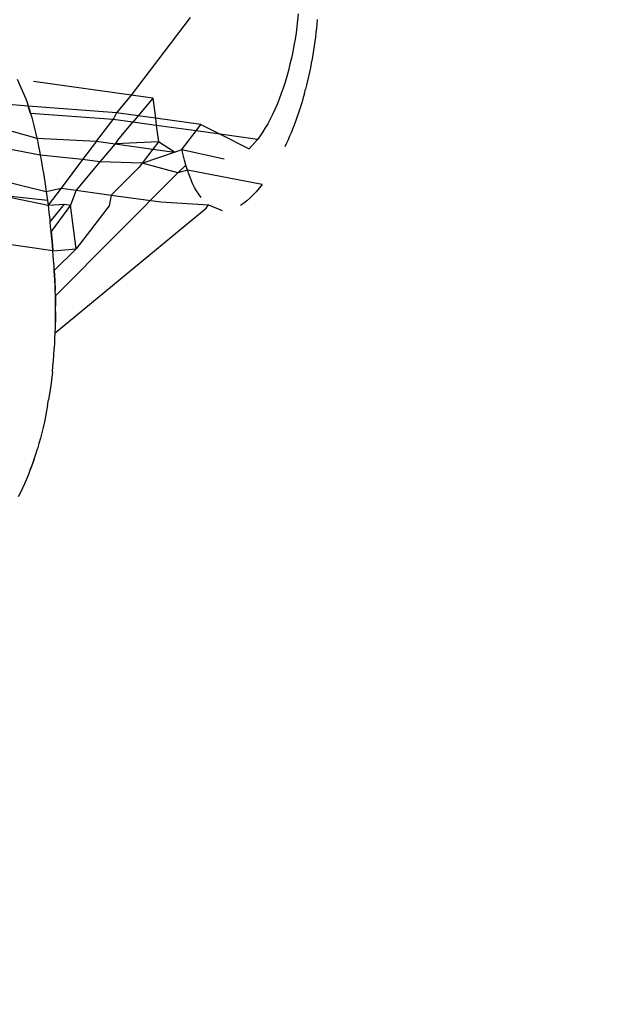
# Model space of a CAD drawing. Units: millimetres. Extents: x -539 to 1948, y -23 to 1517.
# Drawn here: x 673 to 673, y 611 to 612 of the extents above; entities that cross this region are included whole.
import ezdxf

# ---------------------------------------------------------------- set-up
doc = ezdxf.new("R2010")
doc.units = ezdxf.units.MM
doc.header["$LTSCALE"] = 45
doc.header["$PDSIZE"] = -1
doc.layers.add('VP-DIM', color=7, linetype='Continuous')
doc.layers.add('VP-EQ', color=7, linetype='Continuous', true_color=0x8a3492)
doc.dimstyles.get("Standard").update_dxf_attribs({"dimtxt": 14, "dimasz": 20, "dimexe": 20, "dimexo": 50, "dimgap": 20, "dimtad": 0, "dimdec": 0, "dimzin": 0, "dimdsep": 46, "dimtxsty": 'Standard', "dimcen": -0.09, "dimadec": 0, "dimazin": 0, "dimtfac": 1, "dimtdec": 4, "dimtofl": 0, "dimtmove": 0, "dimatfit": 3, "dimfxl": 70, "dimfxlon": 1, "dimtolj": 1, "dimtzin": 0, "dimarcsym": 0})

# ---------------------------------------------------------------- blocks, each defined once
blk = doc.blocks.new('*D1267')
at = {"layer": 'Defpoints', "color": 0}
for p in [(1530.76674, 1394.87007), (212.73771, 717.60075), (1530.76674, 218.71167)]:
    blk.add_point(p, dxfattribs=at)
at = {"layer": 'VP-DIM', "color": 0, "lineweight": -2}
for p, q in [((212.73771, 1324.87007), (212.73771, 1414.87007)), ((1530.76674, 1324.87007), (1530.76674, 1414.87007)), ((232.73771, 1394.87007), (829.58556, 1394.87007)), ((1510.76674, 1394.87007), (913.9189, 1394.87007))]:
    blk.add_line(p, q, dxfattribs=at)
at = {"layer": 'VP-DIM', "color": 0}
for points in [[(232.73771, 1398.20341), (232.73771, 1391.53674), (212.73771, 1394.87007)], [(1510.76674, 1391.53674), (1510.76674, 1398.20341), (1530.76674, 1394.87007)]]:
    blk.add_solid(points, dxfattribs=at)
at = {"layer": 'VP-DIM', "color": 0, "insert": (871.75223, 1394.87007), "char_height": 14, "attachment_point": 5}
blk.add_mtext('\\A1;1320', dxfattribs=at)
blk = doc.blocks.new('*D1271')
at = {"layer": 'Defpoints', "color": 0}
for p in [(1702.92175, 1497.49616), (11.77196, 676.52195), (1702.92175, 147.63296)]:
    blk.add_point(p, dxfattribs=at)
at = {"layer": 'VP-DIM', "color": 0, "lineweight": -2}
for p, q in [((11.77196, 1427.49616), (11.77196, 1517.49616)), ((1702.92175, 1427.49616), (1702.92175, 1517.49616)), ((31.77196, 1497.49616), (829.98607, 1497.49616)), ((1682.92175, 1497.49616), (911.98607, 1497.49616))]:
    blk.add_line(p, q, dxfattribs=at)
at = {"layer": 'VP-DIM', "color": 0}
for points in [[(31.77196, 1500.82949), (31.77196, 1494.16283), (11.77196, 1497.49616)], [(1682.92175, 1494.16283), (1682.92175, 1500.82949), (1702.92175, 1497.49616)]]:
    blk.add_solid(points, dxfattribs=at)
at = {"layer": 'VP-DIM', "color": 0, "insert": (870.98607, 1497.49616), "char_height": 14, "attachment_point": 5}
blk.add_mtext('\\A1;1691', dxfattribs=at)
blk = doc.blocks.new('2505_')
at = {"color": 0}
for p, q in [((-198.68431, -29.11242), (-198.6847, -29.11671)), ((-198.75795, -29.11483), (-198.798, -29.16782)), ((-198.6847, -29.11671), (-198.68518, -29.12103)), ((-198.67156, -29.11922), (-198.67186, -29.12221)), ((-198.6713, -29.11624), (-198.67156, -29.11922)), ((-198.68576, -29.12536), (-198.68642, -29.12969)), ((-198.68518, -29.12103), (-198.68576, -29.12536)), ((-198.67219, -29.12519), (-198.67255, -29.12818)), ((-198.67186, -29.12221), (-198.67219, -29.12519)), ((-198.68642, -29.12969), (-198.68717, -29.134)), ((-198.67294, -29.13117), (-198.67336, -29.13416)), ((-198.67255, -29.12818), (-198.67294, -29.13117)), ((-198.688, -29.13829), (-198.68891, -29.14255)), ((-198.68717, -29.134), (-198.688, -29.13829)), ((-198.67381, -29.13715), (-198.67429, -29.14013)), ((-198.67336, -29.13416), (-198.67381, -29.13715)), ((-198.68891, -29.14255), (-198.6899, -29.14676)), ((-198.67535, -29.14611), (-198.67592, -29.14909)), ((-198.6748, -29.14312), (-198.67535, -29.14611)), ((-198.67429, -29.14013), (-198.6748, -29.14312)), ((-198.69095, -29.15091), (-198.69207, -29.15499)), ((-198.6899, -29.14676), (-198.69095, -29.15091)), ((-198.67653, -29.15207), (-198.67718, -29.15504)), ((-198.67592, -29.14909), (-198.67653, -29.15207)), ((-198.87578, -29.15702), (-198.8699, -29.17027)), ((-198.798, -29.16782), (-198.86475, -29.15855)), ((-198.69325, -29.15901), (-198.69451, -29.16294)), ((-198.69207, -29.15499), (-198.69325, -29.15901)), ((-198.67785, -29.15798), (-198.67855, -29.16089)), ((-198.67718, -29.15504), (-198.67785, -29.15798)), ((-198.69451, -29.16294), (-198.69583, -29.16678)), ((-198.68004, -29.16664), (-198.67928, -29.16378)), ((-198.67855, -29.16089), (-198.67928, -29.16378)), ((-198.8699, -29.17027), (-198.86902, -29.17271)), ((-198.86902, -29.17271), (-198.86818, -29.17521)), ((-198.798, -29.16782), (-198.8081, -29.17983)), ((-198.78337, -29.16986), (-198.798, -29.16782)), ((-198.78337, -29.16986), (-198.79336, -29.18188)), ((-198.78337, -29.16986), (-198.78159, -29.18351)), ((-198.69723, -29.17051), (-198.69869, -29.17415)), ((-198.69583, -29.16678), (-198.69723, -29.17051)), ((-198.68165, -29.17226), (-198.68249, -29.17502)), ((-198.68083, -29.16946), (-198.68165, -29.17226)), ((-198.68004, -29.16664), (-198.68083, -29.16946)), ((-198.86818, -29.17521), (-198.88449, -29.17401)), ((-198.86818, -29.17521), (-198.86736, -29.17778)), ((-198.8081, -29.17983), (-198.86818, -29.17521)), ((-198.86657, -29.1804), (-198.86818, -29.17521)), ((-198.86736, -29.17778), (-198.86657, -29.1804)), ((-198.70021, -29.17765), (-198.70178, -29.18102)), ((-198.69869, -29.17415), (-198.70021, -29.17765)), ((-198.68336, -29.17776), (-198.68426, -29.18045)), ((-198.68249, -29.17502), (-198.68336, -29.17776)), ((-198.86657, -29.1804), (-198.86581, -29.18308)), ((-198.81045, -29.1843), (-198.86657, -29.1804)), ((-198.86581, -29.18308), (-198.86508, -29.1858)), ((-198.86508, -29.1858), (-198.86437, -29.18856)), ((-198.82171, -29.19919), (-198.81045, -29.1843)), ((-198.8081, -29.17983), (-198.81045, -29.1843)), ((-198.79693, -29.18617), (-198.81045, -29.1843)), ((-198.79336, -29.18188), (-198.8081, -29.17983)), ((-198.80737, -29.19875), (-198.79693, -29.18617)), ((-198.79336, -29.18188), (-198.79693, -29.18617)), ((-198.78096, -29.18839), (-198.79693, -29.18617)), ((-198.78159, -29.18351), (-198.79336, -29.18188)), ((-198.7506, -29.18782), (-198.78159, -29.18351)), ((-198.78159, -29.18351), (-198.78096, -29.18839)), ((-198.70339, -29.18423), (-198.70504, -29.18727)), ((-198.70178, -29.18102), (-198.70339, -29.18423)), ((-198.68612, -29.18574), (-198.68709, -29.18832)), ((-198.68518, -29.18311), (-198.68612, -29.18574)), ((-198.68426, -29.18045), (-198.68518, -29.18311)), ((-198.88756, -29.19004), (-198.86238, -29.19703)), ((-198.86437, -29.18856), (-198.86369, -29.19135)), ((-198.86369, -29.19135), (-198.86302, -29.19418)), ((-198.78096, -29.18839), (-198.7795, -29.19956)), ((-198.75391, -29.19215), (-198.78096, -29.18839)), ((-198.76358, -29.20483), (-198.75391, -29.19215)), ((-198.75391, -29.19215), (-198.7506, -29.18782)), ((-198.73744, -29.19444), (-198.75391, -29.19215)), ((-198.7506, -29.18782), (-198.73744, -29.19444)), ((-198.70846, -29.19287), (-198.71022, -29.19546)), ((-198.70673, -29.19015), (-198.70846, -29.19287)), ((-198.70504, -29.18727), (-198.70673, -29.19015)), ((-198.68808, -29.19087), (-198.6891, -29.19337)), ((-198.68709, -29.18832), (-198.68808, -29.19087)), ((-198.86302, -29.19418), (-198.86238, -29.19703)), ((-198.86238, -29.19703), (-198.86176, -29.19992)), ((-198.86238, -29.19703), (-198.82171, -29.19919)), ((-198.82171, -29.19919), (-198.83114, -29.21168)), ((-198.82171, -29.19919), (-198.80909, -29.20094)), ((-198.80737, -29.19875), (-198.80909, -29.20094)), ((-198.7795, -29.19956), (-198.80909, -29.20094)), ((-198.7795, -29.19956), (-198.7833, -29.20452)), ((-198.76861, -29.20656), (-198.7795, -29.19956)), ((-198.73744, -29.19444), (-198.71767, -29.20438)), ((-198.712, -29.19797), (-198.73744, -29.19444)), ((-198.71767, -29.20438), (-198.712, -29.19797)), ((-198.71022, -29.19546), (-198.712, -29.19797)), ((-198.69119, -29.19826), (-198.69227, -29.20062)), ((-198.69013, -29.19584), (-198.69119, -29.19826)), ((-198.6891, -29.19337), (-198.69013, -29.19584)), ((-198.86002, -29.20877), (-198.88137, -29.20471)), ((-198.86176, -29.19992), (-198.86116, -29.20284)), ((-198.86116, -29.20284), (-198.86058, -29.20579)), ((-198.86058, -29.20579), (-198.86002, -29.20877)), ((-198.80909, -29.20094), (-198.81946, -29.21331)), ((-198.80909, -29.20094), (-198.7833, -29.20452)), ((-198.7833, -29.20452), (-198.79067, -29.21415)), ((-198.7833, -29.20452), (-198.76861, -29.20656)), ((-198.76861, -29.20656), (-198.76358, -29.20483)), ((-198.76271, -29.20851), (-198.76358, -29.20483)), ((-198.76358, -29.20483), (-198.73463, -29.21128)), ((-198.69227, -29.20062), (-198.69336, -29.20294)), ((-198.86002, -29.20877), (-198.85947, -29.21177)), ((-198.83114, -29.21168), (-198.86002, -29.20877)), ((-198.85947, -29.21177), (-198.85894, -29.2148)), ((-198.83114, -29.21168), (-198.84584, -29.23112)), ((-198.81946, -29.21331), (-198.83114, -29.21168)), ((-198.79067, -29.21415), (-198.76861, -29.20656)), ((-198.7618, -29.21211), (-198.76271, -29.20851)), ((-198.76083, -29.21561), (-198.7618, -29.21211)), ((-198.85894, -29.2148), (-198.85843, -29.21785)), ((-198.85843, -29.21785), (-198.85792, -29.22092)), ((-198.81946, -29.21331), (-198.83546, -29.23257)), ((-198.79067, -29.21415), (-198.81946, -29.21331)), ((-198.79286, -29.217), (-198.81172, -29.23586)), ((-198.79067, -29.21415), (-198.79286, -29.217)), ((-198.76637, -29.22068), (-198.79067, -29.21415)), ((-198.76083, -29.21561), (-198.76637, -29.22068)), ((-198.75979, -29.21895), (-198.76637, -29.22068)), ((-198.75979, -29.21895), (-198.76083, -29.21561)), ((-198.75868, -29.22213), (-198.75979, -29.21895)), ((-198.70887, -29.22867), (-198.75979, -29.21895)), ((-198.89055, -29.22491), (-198.85603, -29.23338)), ((-198.85792, -29.22092), (-198.85743, -29.22401)), ((-198.85743, -29.22401), (-198.85696, -29.22712)), ((-198.76637, -29.22068), (-198.84972, -29.30451)), ((-198.7575, -29.22514), (-198.75868, -29.22213)), ((-198.75624, -29.22798), (-198.7575, -29.22514)), ((-198.85696, -29.22712), (-198.85649, -29.23024)), ((-198.85649, -29.23024), (-198.85603, -29.23338)), ((-198.85603, -29.23338), (-198.84584, -29.23112)), ((-198.85603, -29.23338), (-198.85558, -29.23653)), ((-198.84584, -29.23112), (-198.85472, -29.24288)), ((-198.84584, -29.23112), (-198.83546, -29.23257)), ((-198.83546, -29.23257), (-198.83938, -29.24273)), ((-198.83546, -29.23257), (-198.81172, -29.23586)), ((-198.75491, -29.23064), (-198.75624, -29.22798)), ((-198.75349, -29.23311), (-198.75491, -29.23064)), ((-198.75201, -29.23538), (-198.75349, -29.23311)), ((-198.71095, -29.23125), (-198.71303, -29.2337)), ((-198.70887, -29.22867), (-198.71095, -29.23125)), ((-198.85514, -29.2397), (-198.88651, -29.23619)), ((-198.88651, -29.23619), (-198.85472, -29.24288)), ((-198.85558, -29.23653), (-198.85514, -29.2397)), ((-198.85514, -29.2397), (-198.85472, -29.24288)), ((-198.81172, -29.23586), (-198.81305, -29.2433)), ((-198.81172, -29.23586), (-198.77792, -29.24056)), ((-198.75046, -29.23745), (-198.75201, -29.23538)), ((-198.71932, -29.23992), (-198.72144, -29.24159)), ((-198.71721, -29.23806), (-198.71932, -29.23992)), ((-198.71512, -29.23599), (-198.71721, -29.23806)), ((-198.71303, -29.2337), (-198.71512, -29.23599)), ((-198.85472, -29.24288), (-198.84344, -29.24217)), ((-198.85472, -29.24288), (-198.85414, -29.24771)), ((-198.85339, -29.25416), (-198.84344, -29.24217)), ((-198.83938, -29.24273), (-198.85269, -29.26066)), ((-198.84984, -29.32981), (-198.74697, -29.24485)), ((-198.84344, -29.24217), (-198.83938, -29.24273)), ((-198.83551, -29.27244), (-198.83938, -29.24273)), ((-198.81305, -29.2433), (-198.83551, -29.27244)), ((-198.77792, -29.24056), (-198.74542, -29.24245)), ((-198.74697, -29.24485), (-198.74542, -29.24245)), ((-198.74542, -29.24245), (-198.73599, -29.24638)), ((-198.72144, -29.24159), (-198.72357, -29.24303)), ((-198.85414, -29.24771), (-198.85376, -29.25093)), ((-198.85376, -29.25093), (-198.85339, -29.25416)), ((-198.85143, -29.27381), (-198.9593, -29.25831)), ((-198.85304, -29.25741), (-198.85339, -29.25416)), ((-198.85269, -29.26066), (-198.85304, -29.25741)), ((-198.85235, -29.26393), (-198.85269, -29.26066)), ((-198.85269, -29.26066), (-198.85203, -29.26721)), ((-198.85203, -29.26721), (-198.85235, -29.26393)), ((-198.85173, -29.2705), (-198.85203, -29.26721)), ((-198.85203, -29.26721), (-198.85143, -29.27381)), ((-198.85143, -29.27381), (-198.85173, -29.2705)), ((-198.85143, -29.27381), (-198.83551, -29.27244)), ((-198.83551, -29.27244), (-198.85045, -29.28724)), ((-198.85116, -29.27714), (-198.85143, -29.27381)), ((-198.8509, -29.28049), (-198.85116, -29.27714)), ((-198.85067, -29.28385), (-198.8509, -29.28049)), ((-198.85045, -29.28724), (-198.85067, -29.28385)), ((-198.85026, -29.29065), (-198.85045, -29.28724)), ((-198.85045, -29.28724), (-198.85009, -29.29408)), ((-198.85009, -29.29408), (-198.85026, -29.29065)), ((-198.84994, -29.29753), (-198.85009, -29.29408)), ((-198.85009, -29.29408), (-198.84982, -29.30101)), ((-198.84982, -29.30101), (-198.84994, -29.29753)), ((-198.84972, -29.30451), (-198.84982, -29.30101)), ((-198.84965, -29.30804), (-198.84972, -29.30451)), ((-198.84972, -29.30451), (-198.84961, -29.3116)), ((-198.84961, -29.3116), (-198.84965, -29.30804)), ((-198.84959, -29.31518), (-198.84961, -29.3116)), ((-198.84959, -29.31518), (-198.84964, -29.32244)), ((-198.84964, -29.32244), (-198.8496, -29.3188)), ((-198.8496, -29.3188), (-198.84959, -29.31518)), ((-198.84984, -29.32981), (-198.84972, -29.32611)), ((-198.84972, -29.32611), (-198.84964, -29.32244)), ((-198.85021, -29.3373), (-198.85, -29.33355)), ((-198.85, -29.33355), (-198.84984, -29.32981)), ((-198.85045, -29.34107), (-198.85021, -29.3373)), ((-198.85105, -29.34866), (-198.85073, -29.34486)), ((-198.85073, -29.34486), (-198.85045, -29.34107)), ((-198.85179, -29.35626), (-198.8514, -29.35245)), ((-198.8514, -29.35245), (-198.85105, -29.34866)), ((-198.85179, -29.35626), (-198.85244, -29.36201)), ((-198.85293, -29.36585), (-198.85347, -29.36969)), ((-198.85244, -29.36201), (-198.85293, -29.36585)), ((-198.85347, -29.36969), (-198.85435, -29.37543)), ((-198.855, -29.37924), (-198.8557, -29.38303)), ((-198.855, -29.37924), (-198.85435, -29.37543)), ((-198.85644, -29.3868), (-198.85724, -29.39053)), ((-198.8557, -29.38303), (-198.85644, -29.3868)), ((-198.85808, -29.39425), (-198.85897, -29.39793)), ((-198.85724, -29.39053), (-198.85808, -29.39425)), ((-198.85897, -29.39793), (-198.85992, -29.40159)), ((-198.86092, -29.40521), (-198.86197, -29.40881)), ((-198.85992, -29.40159), (-198.86092, -29.40521)), ((-198.86422, -29.41589), (-198.86307, -29.41238)), ((-198.86307, -29.41238), (-198.86197, -29.40881)), ((-198.86422, -29.41589), (-198.86663, -29.42271)), ((-198.86663, -29.42271), (-198.86541, -29.41934)), ((-198.86541, -29.41934), (-198.86422, -29.41589)), ((-198.86919, -29.42922), (-198.86789, -29.426)), ((-198.86789, -29.426), (-198.86663, -29.42271)), ((-198.8719, -29.43543), (-198.87053, -29.43236)), ((-198.87053, -29.43236), (-198.86919, -29.42922)), ((-198.87477, -29.44131), (-198.87332, -29.43841)), ((-198.87332, -29.43841), (-198.8719, -29.43543))]:
    blk.add_line(p, q, dxfattribs=at)
blk = doc.blocks.new('2505_2D')
at = {"layer": 'VP-EQ', "color": 0}
blk.add_blockref('2505_', (871.75223, 640.73068), dxfattribs=at)

msp = doc.modelspace()

# ---------------------------------------------------------------- block references
at = {"layer": 'VP-EQ', "color": 0}
msp.add_blockref('2505_2D', (0, 0), dxfattribs=at)

# ---------------------------------------------------------------- dimensions: what is measured, and where the dimension line sits
at = {"layer": 'VP-DIM', "color": 0}
dim = msp.add_linear_dim(base=(1702.92175, 1497.49616), p1=(11.77196, 676.52195), p2=(1702.92175, 147.63296), dimstyle='Standard', dxfattribs=at)
dim.commit()
dim.dimension.update_dxf_attribs({"geometry": '*D1271', "text_midpoint": (870.98607, 1497.49616), "dimtype": 160})
dim = msp.add_linear_dim(base=(1530.76674, 1394.87007), p1=(212.73771, 717.60075), p2=(1530.76674, 218.71167), text='1320', dimstyle='Standard', dxfattribs=at)
dim.commit()
dim.dimension.update_dxf_attribs({"geometry": '*D1267', "text_midpoint": (871.75223, 1394.87007)})

doc.saveas('drawing.dxf')
